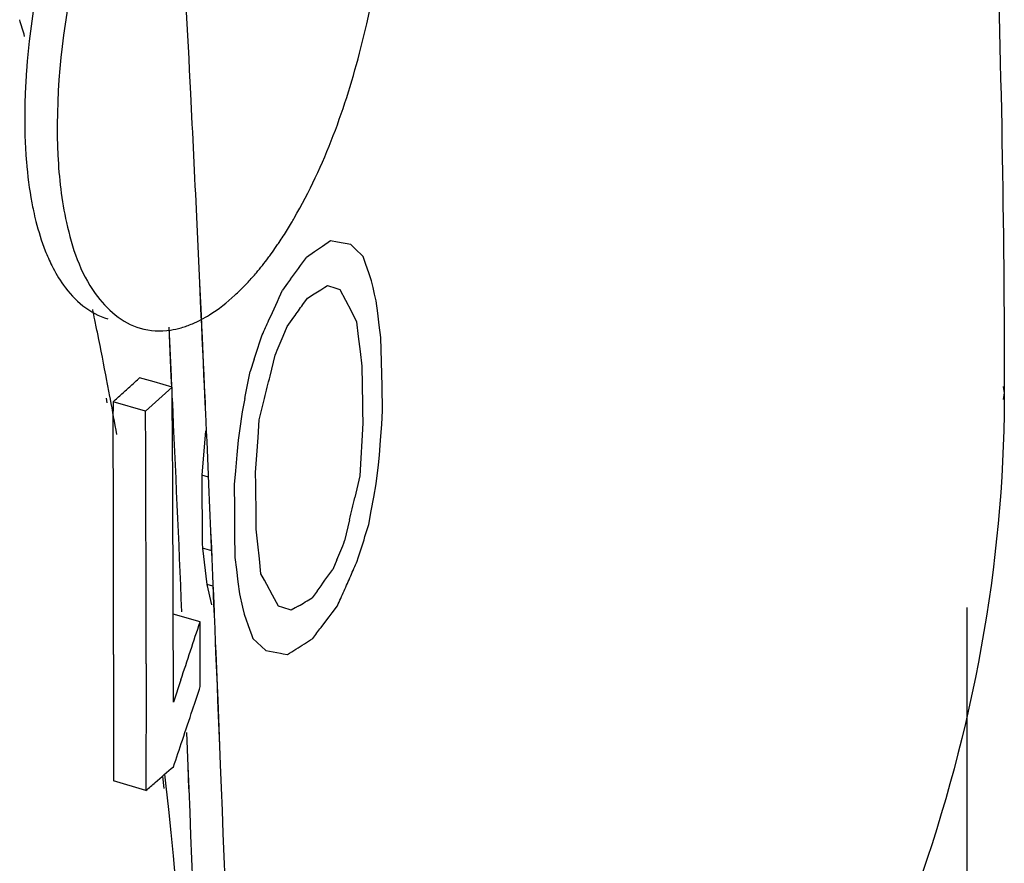
# Model space of a CAD drawing. Units: millimetres. Extents: x -114 to 1266, y -565 to 1042.
# Drawn here: x 1176 to 1184, y 127 to 134 of the extents above; entities that cross this region are included whole.
import ezdxf

# ---------------------------------------------------------------- set-up
doc = ezdxf.new("R2010")
doc.units = ezdxf.units.MM
doc.header["$LTSCALE"] = 46.255
doc.layers.add('PR980_203_00_new_view_4_BL107', color=7, linetype='CONTINUOUS')

# ---------------------------------------------------------------- blocks, each defined once
blk = doc.blocks.new('PR980_203_00_NEW_VIEW_4_BL107', base_point=(1109.2529, 104.9464))
at = {"layer": 'PR980_203_00_new_view_4_BL107', "color": 7, "linetype": 'Continuous'}
for p, q in [((1177.0983, 131.6631), (1177.0734, 132.1926)), ((1177.0974, 131.6638), (1177.0734, 132.1926)), ((1178.1431, 132.0008), (1178.0792, 131.9564)), ((1178.1431, 132.0008), (1178.0792, 131.9564)), ((1178.197, 131.9909), (1178.1431, 132.0008)), ((1178.197, 131.9909), (1178.1431, 132.0008)), ((1178.0792, 131.9564), (1178.015, 131.9122)), ((1178.0792, 131.9564), (1178.015, 131.9122)), ((1178.3046, 131.9712), (1178.197, 131.9909)), ((1178.3373, 131.9393), (1178.3046, 131.9712)), ((1178.3373, 131.9393), (1178.3046, 131.9712)), ((1178.4027, 131.8757), (1178.3373, 131.9393)), ((1178.015, 131.9122), (1177.9507, 131.8682)), ((1178.015, 131.9122), (1177.9507, 131.8682)), ((1178.4255, 131.8112), (1178.4027, 131.8757)), ((1178.4255, 131.8112), (1178.4027, 131.8757)), ((1178.4483, 131.7467), (1178.4255, 131.8112)), ((1178.4483, 131.7467), (1178.4255, 131.8112)), ((1177.8225, 131.6939), (1177.7987, 131.662)), ((1177.8225, 131.6939), (1177.7988, 131.662)), ((1178.471, 131.6822), (1178.4483, 131.7467)), ((1178.471, 131.6822), (1178.4483, 131.7467)), ((1177.1069, 131.457), (1177.0974, 131.6638)), ((1177.1079, 131.4563), (1177.0983, 131.6631)), ((1177.7988, 131.662), (1177.7577, 131.6069)), ((1177.7987, 131.662), (1177.7577, 131.6069)), ((1178.0114, 131.5768), (1178.0652, 131.61)), ((1178.0114, 131.5768), (1178.0652, 131.61)), ((1178.0652, 131.61), (1178.0982, 131.6304)), ((1178.0652, 131.61), (1178.0981, 131.6304)), ((1178.0981, 131.6304), (1178.1188, 131.6432)), ((1178.0982, 131.6304), (1178.1188, 131.6432)), ((1178.1188, 131.6432), (1178.1842, 131.6226)), ((1178.1842, 131.6226), (1178.2167, 131.6123)), ((1178.1842, 131.6226), (1178.2167, 131.6123)), ((1178.2167, 131.6123), (1178.2617, 131.5264)), ((1178.2167, 131.6123), (1178.2617, 131.5264)), ((1178.483, 131.6283), (1178.471, 131.6822)), ((1178.483, 131.6283), (1178.471, 131.6822)), ((1178.4949, 131.5744), (1178.483, 131.6283)), ((1178.4949, 131.5744), (1178.483, 131.6283)), ((1177.9213, 131.4922), (1177.9575, 131.5438)), ((1177.9214, 131.4922), (1177.9575, 131.5438)), ((1177.9575, 131.5438), (1178.0114, 131.5768)), ((1177.9575, 131.5438), (1178.0114, 131.5768)), ((1178.5068, 131.5205), (1178.4949, 131.5744)), ((1178.5068, 131.5205), (1178.4949, 131.5744)), ((1177.1093, 131.4036), (1177.1069, 131.457)), ((1177.1103, 131.4028), (1177.1079, 131.4563)), ((1178.2617, 131.5264), (1178.3066, 131.4406)), ((1178.2617, 131.5264), (1178.3066, 131.4406)), ((1178.5197, 131.4233), (1178.5068, 131.5205)), ((1178.5197, 131.4233), (1178.5068, 131.5205)), ((1177.1129, 131.3243), (1177.1093, 131.4036)), ((1177.114, 131.3234), (1177.1103, 131.4028)), ((1177.7963, 131.3154), (1177.8504, 131.3914)), ((1177.7963, 131.3154), (1177.8504, 131.3914)), ((1178.3066, 131.4406), (1178.3514, 131.3549)), ((1178.3066, 131.4406), (1178.3514, 131.3549)), ((1178.5326, 131.3261), (1178.5197, 131.4233)), ((1178.5326, 131.3261), (1178.5197, 131.4233)), ((1177.1173, 131.2277), (1177.1129, 131.3243)), ((1177.1184, 131.2268), (1177.114, 131.3234)), ((1177.7643, 131.2395), (1177.7963, 131.3154)), ((1177.7643, 131.2395), (1177.7963, 131.3154)), ((1178.3514, 131.3549), (1178.3647, 131.2361)), ((1178.3514, 131.3549), (1178.3647, 131.2361)), ((1178.5455, 131.229), (1178.5326, 131.3261)), ((1178.5455, 131.229), (1178.5326, 131.3261)), ((1177.1264, 131.0278), (1177.1173, 131.2277)), ((1177.1275, 131.027), (1177.1184, 131.2268)), ((1178.3647, 131.2361), (1178.3781, 131.1173)), ((1178.3647, 131.2361), (1178.3781, 131.1173)), ((1178.5501, 131.0343), (1178.5455, 131.229)), ((1178.5501, 131.0343), (1178.5455, 131.229)), ((1177.5315, 131.0548), (1177.4989, 130.9578)), ((1177.5315, 131.0548), (1177.4989, 130.9578)), ((1177.6587, 130.9189), (1177.6999, 131.0879)), ((1177.6587, 130.9189), (1177.6999, 131.0879)), ((1178.3781, 131.1173), (1178.3914, 130.9985)), ((1178.3781, 131.1173), (1178.3914, 130.9985)), ((1177.1309, 130.9297), (1177.1264, 131.0278)), ((1177.1319, 130.9289), (1177.1275, 131.027)), ((1178.3914, 130.9985), (1178.3978, 130.6957)), ((1178.5545, 130.8395), (1178.5501, 131.0343)), ((1178.5545, 130.8395), (1178.5501, 131.0343)), ((1176.7314, 130.8731), (1176.6163, 130.9063)), ((1177.1348, 130.8431), (1177.1309, 130.9297)), ((1177.1359, 130.8423), (1177.1319, 130.9289)), ((1176.8761, 130.8313), (1176.7314, 130.8731)), ((1176.877, 130.7074), (1176.8761, 130.8313)), ((1176.8769, 130.7074), (1176.8761, 130.8313)), ((1177.141, 130.7077), (1177.1348, 130.8431)), ((1177.1419, 130.707), (1177.1359, 130.8423)), ((1178.5588, 130.6447), (1178.5545, 130.8395)), ((1178.5588, 130.6447), (1178.5545, 130.8395)), ((1183.5198, 130.8358), (1183.5287, 130.7848)), ((1183.5286, 130.8358), (1183.5287, 130.7848)), ((1177.4563, 130.7419), (1177.4348, 130.6342)), ((1177.4563, 130.7419), (1177.4348, 130.6342)), ((1177.5723, 130.5694), (1177.615, 130.7416)), ((1177.5723, 130.5694), (1177.615, 130.7416)), ((1183.5287, 130.7848), (1183.5198, 130.7339)), ((1183.5287, 130.7848), (1183.5286, 130.7339)), ((1176.4043, 130.7149), (1176.4046, 130.6391)), ((1176.4043, 130.7149), (1176.4045, 130.6391)), ((1176.6641, 130.6399), (1176.4043, 130.7149)), ((1176.8773, 130.6412), (1176.8769, 130.7074)), ((1176.8775, 130.6411), (1176.877, 130.7074)), ((1177.1431, 130.6617), (1177.141, 130.7077)), ((1177.144, 130.6611), (1177.1419, 130.707)), ((1177.1449, 130.621), (1177.1431, 130.6617)), ((1177.1458, 130.6204), (1177.144, 130.6611)), ((1178.3978, 130.6957), (1178.399, 130.6414)), ((1178.3978, 130.6957), (1178.399, 130.6414)), ((1176.8783, 130.4812), (1176.8773, 130.6412)), ((1176.8785, 130.4811), (1176.8775, 130.6411)), ((1177.1512, 130.4832), (1177.1449, 130.621)), ((1177.1519, 130.4827), (1177.1458, 130.6204)), ((1177.4348, 130.6342), (1177.4137, 130.4832)), ((1178.399, 130.6414), (1178.4009, 130.5443)), ((1178.399, 130.6414), (1178.4009, 130.5443)), ((1178.5514, 130.5341), (1178.5588, 130.6447)), ((1178.5514, 130.5341), (1178.5588, 130.6447)), ((1177.5628, 130.4291), (1177.5723, 130.5694)), ((1177.5628, 130.4291), (1177.5723, 130.5694)), ((1178.4009, 130.5443), (1178.393, 130.4036)), ((1178.4009, 130.5443), (1178.393, 130.4036)), ((1178.5427, 130.4063), (1178.5514, 130.5341)), ((1176.8812, 129.9928), (1176.8783, 130.4812)), ((1176.8812, 129.9928), (1176.8785, 130.4811)), ((1177.1431, 130.4828), (1177.1124, 130.1271)), ((1177.1552, 130.3965), (1177.1512, 130.4832)), ((1177.1558, 130.396), (1177.1519, 130.4827)), ((1177.4137, 130.4832), (1177.4031, 130.4078)), ((1177.4137, 130.4832), (1177.4031, 130.4078)), ((1177.5531, 130.2889), (1177.5628, 130.4291)), ((1177.5531, 130.2889), (1177.5628, 130.4291)), ((1177.1673, 130.1296), (1177.1552, 130.3965)), ((1177.1675, 130.1295), (1177.1558, 130.396)), ((1177.4031, 130.4078), (1177.3929, 130.2892)), ((1177.4031, 130.4078), (1177.3929, 130.2892)), ((1178.393, 130.4036), (1178.3849, 130.2629)), ((1178.393, 130.4036), (1178.3849, 130.2629)), ((1178.5345, 130.2872), (1178.5427, 130.4063)), ((1178.5345, 130.2872), (1178.5427, 130.4063)), ((1177.3929, 130.2892), (1177.382, 130.1628)), ((1177.5434, 130.1487), (1177.5531, 130.2889)), ((1177.5434, 130.1487), (1177.5531, 130.2889)), ((1178.5253, 130.2113), (1178.5345, 130.2872)), ((1178.5253, 130.2113), (1178.5345, 130.2872)), ((1178.3849, 130.2629), (1178.3768, 130.1222)), ((1178.3849, 130.2629), (1178.3768, 130.1222)), ((1178.5069, 130.0595), (1178.5253, 130.2113)), ((1177.1682, 130.111), (1177.1124, 130.1271)), ((1177.1708, 130.0527), (1177.1673, 130.1296)), ((1177.1708, 130.0527), (1177.1675, 130.1295)), ((1177.382, 130.1628), (1177.3723, 130.0521)), ((1177.382, 130.1628), (1177.3723, 130.0521)), ((1177.5445, 130.0541), (1177.5434, 130.1487)), ((1177.5445, 130.0541), (1177.5434, 130.1487)), ((1178.3768, 130.1222), (1178.3366, 129.9482)), ((1178.3768, 130.1222), (1178.3366, 129.9482)), ((1177.1869, 129.6806), (1177.1708, 130.0527)), ((1177.1863, 129.6807), (1177.1708, 130.0527)), ((1177.3723, 130.0521), (1177.3742, 129.8582)), ((1177.3723, 130.0521), (1177.3742, 129.8582)), ((1177.5451, 129.9978), (1177.5445, 130.0541)), ((1177.5451, 129.9978), (1177.5445, 130.0541)), ((1178.4876, 129.951), (1178.5069, 130.0595)), ((1178.4876, 129.951), (1178.5069, 130.0595)), ((1176.8845, 129.1535), (1176.8812, 129.9928)), ((1176.8845, 129.1535), (1176.8812, 129.9928)), ((1177.5468, 129.8468), (1177.5451, 129.9978)), ((1177.5468, 129.8468), (1177.5451, 129.9978)), ((1178.4681, 129.8425), (1178.4876, 129.951)), ((1178.4681, 129.8425), (1178.4876, 129.951)), ((1177.3742, 129.8582), (1177.3759, 129.6642)), ((1177.3742, 129.8582), (1177.3759, 129.6642)), ((1177.5484, 129.6958), (1177.5468, 129.8468)), ((1177.5484, 129.6958), (1177.5468, 129.8468)), ((1178.4486, 129.7342), (1178.4681, 129.8425)), ((1178.4486, 129.7342), (1178.4681, 129.8425)), ((1178.295, 129.7704), (1178.2553, 129.6019)), ((1178.295, 129.7704), (1178.2553, 129.6019)), ((1178.4178, 129.6363), (1178.4486, 129.7342)), ((1178.4178, 129.6363), (1178.4486, 129.7342)), ((1177.1918, 129.5483), (1177.1863, 129.6807)), ((1177.1926, 129.5481), (1177.1869, 129.6806)), ((1177.3759, 129.6642), (1177.3776, 129.4701)), ((1177.3759, 129.6642), (1177.3776, 129.4701)), ((1177.5611, 129.5772), (1177.5484, 129.6958)), ((1177.5611, 129.5772), (1177.5484, 129.6958)), ((1177.5737, 129.4586), (1177.5611, 129.5772)), ((1177.5737, 129.4586), (1177.5611, 129.5772)), ((1177.1929, 129.5235), (1177.1177, 129.5452)), ((1177.1177, 129.5452), (1177.1548, 129.2541)), ((1177.1954, 129.4626), (1177.1918, 129.5483)), ((1177.1962, 129.4624), (1177.1926, 129.5481)), ((1177.2012, 129.324), (1177.1954, 129.4626)), ((1177.2021, 129.3238), (1177.1962, 129.4624)), ((1177.3776, 129.4701), (1177.39, 129.3731)), ((1177.3776, 129.4701), (1177.39, 129.3731)), ((1177.5864, 129.34), (1177.5737, 129.4586)), ((1177.5864, 129.34), (1177.5737, 129.4586)), ((1178.1919, 129.4501), (1178.1599, 129.3742)), ((1178.1919, 129.4501), (1178.1599, 129.3742)), ((1177.204, 129.2561), (1177.2012, 129.324)), ((1177.205, 129.256), (1177.2021, 129.3238)), ((1177.39, 129.3731), (1177.4024, 129.2761)), ((1177.39, 129.3731), (1177.4024, 129.2761)), ((1177.6149, 129.2873), (1177.5864, 129.34)), ((1177.6149, 129.2873), (1177.5864, 129.34)), ((1177.2047, 129.2397), (1177.1548, 129.2541)), ((1177.1548, 129.2541), (1177.1909, 129.0923)), ((1177.2076, 129.1704), (1177.204, 129.2561)), ((1177.2086, 129.1703), (1177.205, 129.256)), ((1177.4024, 129.2761), (1177.4148, 129.1791)), ((1177.4024, 129.2761), (1177.4148, 129.1791)), ((1177.6331, 129.2537), (1177.6149, 129.2873)), ((1177.6331, 129.2537), (1177.6149, 129.2873)), ((1177.6797, 129.1674), (1177.6331, 129.2537)), ((1177.6797, 129.1674), (1177.6331, 129.2537)), ((1177.2108, 129.0931), (1177.2076, 129.1704)), ((1177.2118, 129.093), (1177.2086, 129.1703)), ((1177.4148, 129.1791), (1177.4388, 129.0712)), ((1177.7262, 129.0811), (1177.6797, 129.1674)), ((1177.7262, 129.0811), (1177.6797, 129.1674)), ((1178.0352, 129.2002), (1177.9963, 129.1464)), ((1178.0352, 129.2002), (1177.9963, 129.1464)), ((1176.8849, 129.0176), (1176.8845, 129.1535)), ((1176.8848, 129.0177), (1176.8845, 129.1535)), ((1177.2127, 129.0462), (1177.2108, 129.0931)), ((1177.2138, 129.0461), (1177.2118, 129.093)), ((1177.0995, 128.9557), (1176.8848, 129.0177)), ((1176.886, 128.4387), (1176.8848, 129.0177)), ((1176.8861, 128.4387), (1176.8849, 129.0176)), ((1177.2143, 129.0074), (1177.2127, 129.0462)), ((1177.2154, 129.0073), (1177.2138, 129.0461)), ((1177.4388, 129.0712), (1177.4508, 129.0173)), ((1177.4388, 129.0712), (1177.4508, 129.0173)), ((1177.4508, 129.0173), (1177.4982, 128.8877)), ((1177.7604, 129.0703), (1177.7262, 129.0811)), ((1177.7604, 129.0703), (1177.7262, 129.0811)), ((1177.8287, 129.0488), (1177.7604, 129.0703)), ((1177.8593, 129.0665), (1177.8287, 129.0488)), ((1177.8593, 129.0665), (1177.8287, 129.0488)), ((1177.8849, 129.0813), (1177.8593, 129.0665)), ((1177.8849, 129.0813), (1177.8593, 129.0665)), ((1178.132, 128.9962), (1178.1552, 129.0272)), ((1178.132, 128.9962), (1178.1552, 129.0272)), ((1178.1552, 129.0272), (1178.1972, 129.0831)), ((1178.1552, 129.0272), (1178.1972, 129.0831)), ((1183.2287, 129.0703), (1183.2287, 49.8348)), ((1177.0998, 128.8973), (1177.0995, 128.9557)), ((1177.0998, 128.8973), (1177.0995, 128.9557)), ((1177.2163, 128.9605), (1177.2143, 129.0074)), ((1177.2173, 128.9604), (1177.2154, 129.0073)), ((1177.219, 128.8962), (1177.2163, 128.9605)), ((1177.22, 128.8961), (1177.2173, 128.9604)), ((1178.0663, 128.9095), (1178.0964, 128.9491)), ((1178.0663, 128.9095), (1178.0963, 128.9491)), ((1178.0963, 128.9491), (1178.132, 128.9962)), ((1178.0964, 128.9491), (1178.132, 128.9962)), ((1177.1003, 128.7835), (1177.0998, 128.8973)), ((1177.1003, 128.7835), (1177.0998, 128.8973)), ((1177.2232, 128.7947), (1177.219, 128.8962)), ((1177.2242, 128.7946), (1177.22, 128.8961)), ((1177.4982, 128.8877), (1177.5108, 128.8534)), ((1177.4982, 128.8877), (1177.5108, 128.8534)), ((1177.5108, 128.8534), (1177.5219, 128.823)), ((1177.5108, 128.8534), (1177.5219, 128.823)), ((1177.1016, 128.4391), (1177.1003, 128.7835)), ((1177.2268, 128.709), (1177.2232, 128.7947)), ((1177.2277, 128.7089), (1177.2242, 128.7946)), ((1177.5219, 128.823), (1177.5917, 128.7581)), ((1176.4082, 128.6948), (1176.4071, 127.683)), ((1176.4082, 128.6948), (1176.4071, 127.683)), ((1177.2378, 128.4448), (1177.2268, 128.709)), ((1177.2385, 128.4448), (1177.2277, 128.7089)), ((1177.5917, 128.7581), (1177.6265, 128.7256)), ((1177.5917, 128.7581), (1177.6265, 128.7256)), ((1177.6265, 128.7256), (1177.6839, 128.7147)), ((1177.6265, 128.7256), (1177.6839, 128.7147)), ((1177.6839, 128.7147), (1177.7412, 128.7038)), ((1177.6839, 128.7147), (1177.7412, 128.7038)), ((1177.7412, 128.7038), (1177.7627, 128.6998)), ((1177.7412, 128.7038), (1177.7626, 128.6998)), ((1177.7626, 128.6998), (1177.7984, 128.693)), ((1177.7627, 128.6998), (1177.7984, 128.693)), ((1176.668, 128.6198), (1176.6679, 128.5118)), ((1176.668, 128.6198), (1176.668, 128.5118)), ((1176.668, 128.5118), (1176.6669, 127.608)), ((1176.6679, 128.5118), (1176.6669, 127.608)), ((1176.946, 128.4913), (1176.8862, 128.3132)), ((1176.946, 128.4913), (1176.8862, 128.3132)), ((1176.8862, 128.3132), (1176.886, 128.4387)), ((1176.8862, 128.3132), (1176.8861, 128.4387)), ((1177.2426, 128.328), (1177.2378, 128.4448)), ((1177.2432, 128.328), (1177.2385, 128.4448)), ((1177.2578, 127.9649), (1177.2426, 128.328)), ((1177.2578, 127.9649), (1177.2432, 128.328)), ((1177.2638, 127.8113), (1177.2578, 127.9649)), ((1177.2635, 127.8111), (1177.2578, 127.9649)), ((1176.6669, 127.608), (1176.4071, 127.683))]:
    blk.add_line(p, q, dxfattribs=at)
at = {"layer": 'PR980_203_00_new_view_4_BL107', "color": 9, "linetype": 'Continuous'}
for p, q in [((1176.869, 130.9174), (1176.8517, 131.312)), ((1176.8705, 130.9168), (1176.8521, 131.3118)), ((1176.8728, 130.8311), (1176.869, 130.9174)), ((1176.8745, 130.8305), (1176.8705, 130.9168)), ((1176.3571, 130.707), (1176.3511, 130.743)), ((1176.3828, 130.7353), (1176.3762, 130.7707)), ((1177.005, 127.802), (1176.9942, 128.0701)), ((1177.0039, 127.8014), (1176.9942, 128.0701)), ((1177.0104, 127.6204), (1177.0039, 127.8014)), ((1177.0121, 127.6214), (1177.005, 127.802)), ((1176.8121, 127.6216), (1176.8029, 127.7201)), ((1176.8298, 127.6404), (1176.8192, 127.7375))]:
    blk.add_line(p, q, dxfattribs=at)
for centre, radius, start, end in [((1150.9942, 126.3975), 25.7415, 16.33185, 16.64095), ((1145.0973, 124.9426), 31.8171, 11.65433, 11.80608), ((1144.7345, 124.8678), 32.1875, 11.45144, 11.65423), ((1143.8152, 124.6829), 33.1252, 10.78973, 11.44923), ((1142.8653, 124.5005), 34.0924, 10.59807, 10.79194), ((673.7595, 107.6178), 503.6503, 2.4372, 2.631715), ((1141.9413, 124.329), 35.0322, 10.06762, 10.53696)]:
    blk.add_arc(centre, radius, start, end, dxfattribs=at)
at = {"layer": 'PR980_203_00_new_view_4_BL107', "color": 7, "linetype": 'Continuous'}
for centre, radius, start, end in [((1181.2661, 132.9539), 5.569, 175.8474, 177.78047), ((1180.7339, 132.9747), 5.0364, 177.78235, 179.51615), ((1180.3829, 132.9786), 4.6854, 179.52806, 180.24109), ((1180.1626, 132.9774), 4.4651, 180.23722, 181.56729), ((1180.6091, 132.9034), 4.6517, 179.63035, 180.24013), ((1179.8941, 132.9699), 4.1965, 181.56606, 182.97113), ((1178.3176, 132.7889), 2.608, 190.68122, 192.11285), ((1174.6617, 134.0244), 3.6839, 329.30966, 329.98311), ((1175.0065, 133.8137), 3.2798, 326.16669, 328.33462), ((1174.796, 133.9445), 3.5276, 328.32186, 329.31198), ((1175.297, 133.6174), 2.9292, 324.02495, 325.4163), ((1175.178, 133.6997), 3.0739, 325.41103, 326.15148), ((1175.5365, 133.4407), 2.6315, 321.56465, 323.23421), ((1175.4133, 133.5332), 2.7856, 323.22587, 324.01999), ((1154.5679, 148.9325), 28.9473, 323.4505, 323.87886), ((1175.696, 133.314), 2.4279, 319.78505, 321.56611), ((1175.8761, 133.161), 2.1915, 317.18317, 319.79907), ((1176.1984, 132.8506), 1.7439, 312.58235, 314.44986), ((1176.0631, 132.9878), 1.9367, 314.46537, 317.18451), ((1136.6915, 149.9408), 44.9729, 335.60882, 335.94171), ((1153.3183, 148.7499), 30.0523, 324.7174, 324.95244), ((1176.6767, 132.1902), 0.9254, 292.99547, 297.76105), ((1136.5479, 150.0058), 45.1306, 335.44281, 335.60892), ((1119.0541, 150.6274), 61.6659, 341.494391, 341.685006), ((1133.6198, 149.9179), 47.9335, 336.86899, 337.06593), ((1158.0787, 151.2254), 27.5047, 312.17709, 312.37482), ((1078.0325, 150.4925), 101.3665, 348.764388, 348.888804), ((1097.0141, 150.6679), 83.0276, 346.113671, 346.239657), ((1157.938, 151.3807), 27.7142, 311.98028, 312.1771), ((1158.0717, 151.4508), 27.9065, 311.77743, 312.36386), ((1157.7967, 151.5378), 27.9255, 311.78437, 311.98028), ((744.9246, 128.872), 431.4836, 359.976471, 0.234642), ((746.1715, 128.8014), 430.4965, 359.97584, 0.244696), ((1092.4495, 149.9088), 88.176, 346.797752, 346.916402), ((1132.5549, 148.6199), 49.4997, 337.2152, 337.40566), ((1115.8503, 149.3214), 65.5912, 342.356539, 342.535353), ((1135.7679, 148.1306), 46.5086, 336.14546, 336.30614), ((1153.6038, 146.8367), 30.1321, 324.17531, 324.58241), ((1135.655, 148.1806), 46.632, 335.98501, 336.14546), ((1135.5415, 148.2311), 46.7563, 335.82477, 335.98501), ((1166.5364, 148.6347), 22.608, 300.13015, 300.45722), ((1106.9393, 151.8939), 73.8148, 341.515668, 341.895282), ((1154.8079, 146.5726), 29.2052, 322.57208, 322.78584), ((1165.61, 147.8718), 22.7241, 302.63909, 302.84083), ((1165.7471, 147.6594), 22.4712, 302.84083, 303.04394), ((1165.4721, 148.0871), 22.9797, 302.43872, 302.63909), ((1105.8504, 151.9371), 75.0259, 341.596863, 341.747953), ((1105.346, 152.105), 75.5575, 341.403869, 341.596811), ((1104.7992, 152.2889), 76.1345, 341.234776, 341.403896), ((1158.5883, 148.835), 27.8822, 310.61953, 311.01622), ((1158.3868, 149.0697), 28.1917, 310.42293, 310.6199)]:
    blk.add_arc(centre, radius, start, end, dxfattribs=at)
at = {"layer": 'PR980_203_00_new_view_4_BL107', "color": 6, "linetype": 'Continuous'}
blk.add_open_spline([(1182.9777, 141.4641), (1183.0713, 140.5835), (1183.3978, 137.0328), (1183.5287, 133.4648), (1183.5287, 130.7848)], degree=3, knots=[0, 0, 0, 0, 0.248357, 1, 1, 1, 1], dxfattribs=at)
at = {"layer": 'PR980_203_00_new_view_4_BL107', "color": 7, "linetype": 'Continuous'}
for points, knots in [([(1177.0734, 132.1926), (1177.0577, 132.5216), (1176.9936, 133.8418), (1176.9227, 135.1617), (1176.8622, 136.1523)], [0, 0, 0, 0, 0.24916, 1, 1, 1, 1]), ([(1176.3454, 135.8325), (1176.1715, 135.4436), (1175.8945, 134.6308), (1175.7427, 133.7846), (1175.7117, 133.3571)], [0, 0, 0, 0, 0.498486, 1, 1, 1, 1]), ([(1176.5948, 135.7328), (1176.3979, 135.2882), (1176.0994, 134.3687), (1175.9605, 133.4086), (1175.9575, 132.9334)], [0, 0, 0, 0, 0.505747, 1, 1, 1, 1]), ([(1177.8515, 132.1815), (1178.0958, 132.6043), (1178.4451, 133.5694), (1178.5923, 134.5776), (1178.6096, 135.1013)], [0, 0, 0, 0, 0.482383, 1, 1, 1, 1]), ([(1175.9574, 132.8839), (1175.9577, 132.8177), (1175.9642, 132.571), (1175.9923, 132.3241), (1176.0316, 132.1478)], [0, 0, 0, 0, 0.268038, 1, 1, 1, 1]), ([(1175.7033, 132.7524), (1175.7053, 132.7132), (1175.7153, 132.5635), (1175.7342, 132.4144), (1175.7548, 132.3056)], [0, 0, 0, 0, 0.261728, 1, 1, 1, 1]), ([(1175.7676, 132.2417), (1175.7738, 132.2131), (1175.799, 132.105), (1175.832, 131.9987), (1175.8618, 131.9226)], [0, 0, 0, 0, 0.263534, 1, 1, 1, 1]), ([(1176.0316, 132.1478), (1176.076, 131.9482), (1176.1864, 131.602), (1176.4758, 131.3437), (1176.6211, 131.3018)], [0, 0, 0, 0, 0.574775, 1, 1, 1, 1]), ([(1175.9144, 131.8035), (1175.9413, 131.7495), (1176.0447, 131.5692), (1176.2184, 131.4181), (1176.3613, 131.3768)], [0, 0, 0, 0, 0.288566, 1, 1, 1, 1]), ([(1177.1077, 131.3713), (1177.1307, 131.3834), (1177.2273, 131.4391), (1177.3155, 131.5087), (1177.3784, 131.5665)], [0, 0, 0, 0, 0.233263, 1, 1, 1, 1]), ([(1176.6211, 131.3018), (1176.6991, 131.2794), (1176.8138, 131.2742), (1176.9212, 131.2986), (1176.9491, 131.3066)], [0, 0, 0, 0, 0.736531, 1, 1, 1, 1]), ([(1183.5286, 130.7339), (1183.5226, 129.4109), (1183.007, 126.64), (1181.6405, 124.1969), (1180.7968, 123.0381)], [0, 0, 0, 0, 0.479957, 1, 1, 1, 1]), ([(1177.4583, 119.9772), (1177.4556, 120.6384), (1177.429, 123.2506), (1177.3405, 125.8617), (1177.2638, 127.8113)], [0, 0, 0, 0, 0.253085, 1, 1, 1, 1])]:
    blk.add_open_spline(points, degree=3, knots=knots, dxfattribs=at)
for points in [[(1175.8618, 131.9226), (1175.8777, 131.8822), (1175.8951, 131.8424), (1175.9144, 131.8035)], [(1176.9491, 131.3066), (1176.9794, 131.3153), (1177.0091, 131.3261), (1177.0382, 131.3383)], [(1177.1124, 130.1271), (1177.1143, 129.9331), (1177.116, 129.7392), (1177.1177, 129.5452)]]:
    blk.add_open_spline(points, degree=3, dxfattribs=at)
at = {"layer": 'PR980_203_00_new_view_4_BL107', "color": 9, "linetype": 'Continuous'}
for points, knots in [([(1177.1999, 119.6112), (1177.1994, 120.3032), (1177.1745, 122.9826), (1177.043, 125.664), (1176.8298, 127.6404)], [0, 0, 0, 0, 0.258235, 1, 1, 1, 1]), ([(1177.1998, 119.6073), (1177.1994, 120.2843), (1177.1778, 122.9565), (1177.0907, 125.6277), (1177.0121, 127.6214)], [0, 0, 0, 0, 0.253361, 1, 1, 1, 1])]:
    blk.add_open_spline(points, degree=3, knots=knots, dxfattribs=at)

msp = doc.modelspace()

# ---------------------------------------------------------------- block references
at = {"layer": 'PR980_203_00_new_view_4_BL107'}
msp.add_blockref('PR980_203_00_NEW_VIEW_4_BL107', (1109.2529, 104.9464), dxfattribs=at)

doc.saveas('drawing.dxf')
